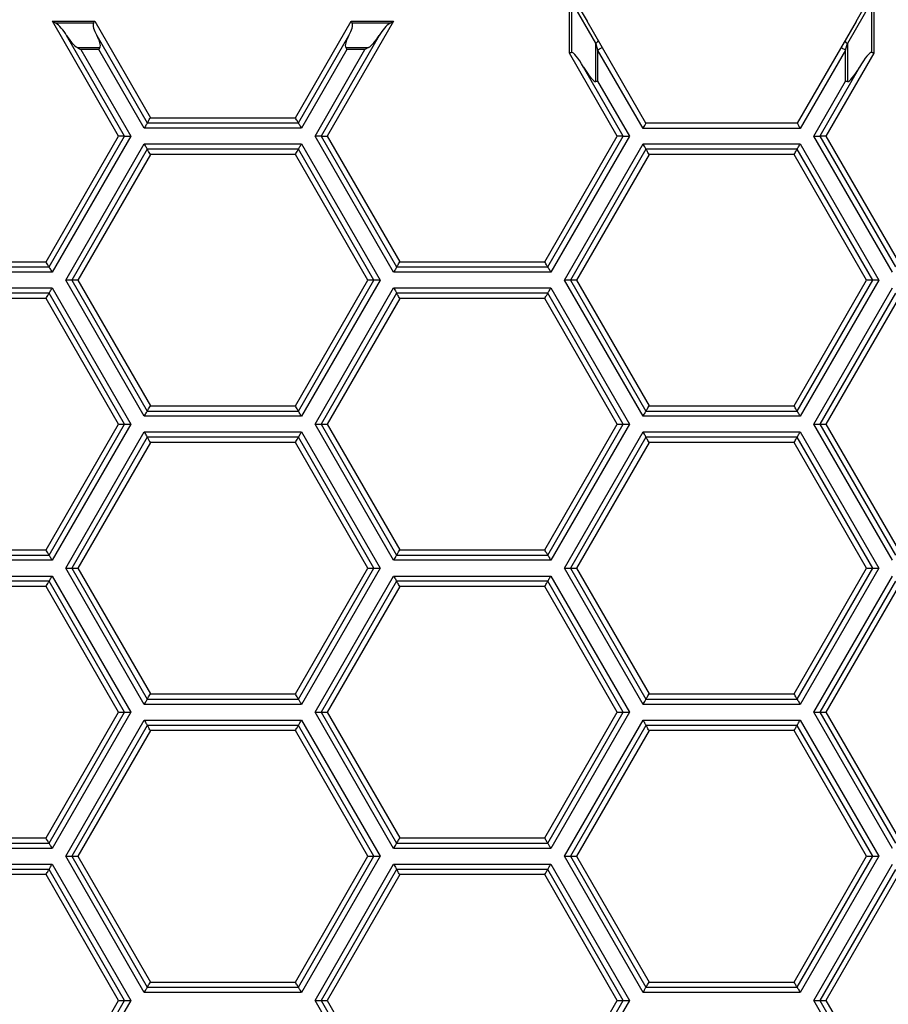
# Model space of a CAD drawing. Units: millimetres. Extents: x 777 to 3988, y 525 to 2708.
# Drawn here: x 1757 to 1923, y 1744 to 1932 of the extents above; entities that cross this region are included whole.
import ezdxf

# ---------------------------------------------------------------- set-up
doc = ezdxf.new("R2010")
doc.units = ezdxf.units.MM
doc.header["$LTSCALE"] = 10

msp = doc.modelspace()

# ---------------------------------------------------------------- linework, layer by layer
at = {"color": 7, "linetype": 'Continuous', "lineweight": 25}
for p, q in [((1862.29, 1925.3), (1862.29, 1935.24)), ((1862.66, 1935.24), (1862.66, 1925.4)), ((1867.3, 1927.2), (1862.66, 1935.24)), ((1863.15, 1935.74), (1865.65, 1931.41)), ((1920.04, 1935.19), (1915.39, 1927.15)), ((1917.04, 1931.36), (1919.54, 1935.69)), ((1920.04, 1925.4), (1920.04, 1935.19)), ((1920.41, 1935.19), (1920.41, 1925.3)), ((1763.52, 1931.37), (1771.6, 1931.37)), ((1776.17, 1909.47), (1763.52, 1931.37)), ((1771.39, 1931), (1764.16, 1931)), ((1771.6, 1931.37), (1782.23, 1912.97)), ((1809.94, 1912.97), (1820.57, 1931.37)), ((1828.65, 1931.37), (1816, 1909.47)), ((1820.57, 1931.37), (1828.65, 1931.37)), ((1828.01, 1931), (1820.78, 1931)), ((1876.91, 1911.91), (1865.65, 1931.41)), ((1917.04, 1931.36), (1905.81, 1911.91)), ((1777.32, 1909.47), (1766.23, 1928.68)), ((1772, 1928.68), (1781.65, 1911.97)), ((1810.52, 1911.97), (1820.17, 1928.68)), ((1825.94, 1928.68), (1814.85, 1909.47)), ((1867.3, 1919.87), (1867.3, 1927.2)), ((1915.39, 1927.15), (1915.39, 1919.87)), ((1768.29, 1926.36), (1772.61, 1926.36)), ((1768.94, 1925.99), (1778.48, 1909.47)), ((1772.4, 1925.99), (1768.94, 1925.99)), ((1781.07, 1910.97), (1772.4, 1925.99)), ((1819.77, 1925.99), (1811.1, 1910.97)), ((1813.69, 1909.47), (1823.23, 1925.99)), ((1819.56, 1926.36), (1823.88, 1926.36)), ((1823.23, 1925.99), (1819.77, 1925.99)), ((1871.43, 1909.47), (1862.29, 1925.3)), ((1867.67, 1925.92), (1867.67, 1919.97)), ((1876.34, 1910.91), (1867.67, 1925.92)), ((1915.02, 1925.86), (1906.39, 1910.91)), ((1920.41, 1925.3), (1911.27, 1909.47)), ((1915.02, 1919.97), (1915.02, 1925.86)), ((1872.58, 1909.47), (1864.98, 1922.64)), ((1917.72, 1922.64), (1910.11, 1909.47)), ((1867.67, 1919.97), (1873.74, 1909.47)), ((1908.96, 1909.47), (1915.02, 1919.97)), ((1781.65, 1911.97), (1810.52, 1911.97)), ((1782.23, 1912.97), (1809.94, 1912.97)), ((1905.81, 1911.91), (1876.91, 1911.91)), ((1811.1, 1910.97), (1781.07, 1910.97)), ((1906.39, 1910.91), (1876.34, 1910.91)), ((1762.31, 1885.47), (1776.17, 1909.47)), ((1762.89, 1884.47), (1777.32, 1909.47)), ((1778.48, 1909.47), (1763.46, 1883.47)), ((1766.06, 1881.97), (1781.07, 1907.97)), ((1777.32, 1909.47), (1776.17, 1909.47)), ((1777.32, 1909.47), (1778.48, 1909.47)), ((1781.07, 1907.97), (1811.1, 1907.97)), ((1811.1, 1907.97), (1826.11, 1881.97)), ((1814.85, 1909.47), (1813.69, 1909.47)), ((1828.71, 1883.47), (1813.69, 1909.47)), ((1814.85, 1909.47), (1829.28, 1884.47)), ((1814.85, 1909.47), (1816, 1909.47)), ((1816, 1909.47), (1829.86, 1885.47)), ((1857.57, 1885.47), (1871.43, 1909.47)), ((1858.15, 1884.47), (1872.58, 1909.47)), ((1873.74, 1909.47), (1858.73, 1883.47)), ((1861.33, 1881.97), (1876.34, 1907.97)), ((1872.58, 1909.47), (1871.43, 1909.47)), ((1872.58, 1909.47), (1873.74, 1909.47)), ((1876.34, 1907.97), (1906.36, 1907.97)), ((1906.36, 1907.97), (1921.37, 1881.97)), ((1923.97, 1883.47), (1908.96, 1909.47)), ((1908.96, 1909.47), (1910.11, 1909.47)), ((1911.27, 1909.47), (1910.11, 1909.47)), ((1910.11, 1909.47), (1924.55, 1884.47)), ((1911.27, 1909.47), (1925.12, 1885.47)), ((1781.65, 1906.97), (1767.22, 1881.97)), ((1782.23, 1905.97), (1768.37, 1881.97)), ((1810.52, 1906.97), (1781.65, 1906.97)), ((1809.94, 1905.97), (1782.23, 1905.97)), ((1823.8, 1881.97), (1809.94, 1905.97)), ((1824.95, 1881.97), (1810.52, 1906.97)), ((1876.91, 1906.97), (1862.48, 1881.97)), ((1877.49, 1905.97), (1863.63, 1881.97)), ((1905.78, 1906.97), (1876.91, 1906.97)), ((1905.2, 1905.97), (1877.49, 1905.97)), ((1919.06, 1881.97), (1905.2, 1905.97)), ((1920.22, 1881.97), (1905.78, 1906.97)), ((1734.6, 1885.47), (1762.31, 1885.47)), ((1829.86, 1885.47), (1857.57, 1885.47)), ((1763.46, 1883.47), (1733.44, 1883.47)), ((1734.02, 1884.47), (1762.89, 1884.47)), ((1858.73, 1883.47), (1828.71, 1883.47)), ((1829.28, 1884.47), (1858.15, 1884.47)), ((1767.22, 1881.97), (1766.06, 1881.97)), ((1781.07, 1855.97), (1766.06, 1881.97)), ((1768.37, 1881.97), (1767.22, 1881.97)), ((1767.22, 1881.97), (1781.65, 1856.97)), ((1768.37, 1881.97), (1782.23, 1857.97)), ((1809.94, 1857.97), (1823.8, 1881.97)), ((1810.52, 1856.97), (1824.95, 1881.97)), ((1826.11, 1881.97), (1811.1, 1855.97)), ((1824.95, 1881.97), (1823.8, 1881.97)), ((1826.11, 1881.97), (1824.95, 1881.97)), ((1862.48, 1881.97), (1861.33, 1881.97)), ((1876.34, 1855.97), (1861.33, 1881.97)), ((1863.63, 1881.97), (1862.48, 1881.97)), ((1862.48, 1881.97), (1876.91, 1856.97)), ((1863.63, 1881.97), (1877.49, 1857.97)), ((1905.2, 1857.97), (1919.06, 1881.97)), ((1905.78, 1856.97), (1920.22, 1881.97)), ((1921.37, 1881.97), (1906.36, 1855.97)), ((1920.22, 1881.97), (1919.06, 1881.97)), ((1921.37, 1881.97), (1920.22, 1881.97)), ((1733.44, 1880.47), (1763.46, 1880.47)), ((1763.46, 1880.47), (1778.48, 1854.47)), ((1813.69, 1854.47), (1828.71, 1880.47)), ((1828.71, 1880.47), (1858.73, 1880.47)), ((1858.73, 1880.47), (1873.74, 1854.47)), ((1908.96, 1854.47), (1923.97, 1880.47)), ((1762.89, 1879.47), (1734.02, 1879.47)), ((1762.31, 1878.47), (1734.6, 1878.47)), ((1776.17, 1854.47), (1762.31, 1878.47)), ((1777.32, 1854.47), (1762.89, 1879.47)), ((1829.28, 1879.47), (1814.85, 1854.47)), ((1829.86, 1878.47), (1816, 1854.47)), ((1858.15, 1879.47), (1829.28, 1879.47)), ((1857.57, 1878.47), (1829.86, 1878.47)), ((1871.43, 1854.47), (1857.57, 1878.47)), ((1872.58, 1854.47), (1858.15, 1879.47)), ((1924.55, 1879.47), (1910.11, 1854.47)), ((1925.12, 1878.47), (1911.27, 1854.47)), ((1782.23, 1857.97), (1809.94, 1857.97)), ((1877.49, 1857.97), (1905.2, 1857.97)), ((1811.1, 1855.97), (1781.07, 1855.97)), ((1781.65, 1856.97), (1810.52, 1856.97)), ((1906.36, 1855.97), (1876.34, 1855.97)), ((1876.91, 1856.97), (1905.78, 1856.97)), ((1762.31, 1830.47), (1776.17, 1854.47)), ((1762.89, 1829.47), (1777.32, 1854.47)), ((1778.48, 1854.47), (1763.46, 1828.47)), ((1776.17, 1854.47), (1777.32, 1854.47)), ((1777.32, 1854.47), (1778.48, 1854.47)), ((1828.71, 1828.47), (1813.69, 1854.47)), ((1813.69, 1854.47), (1814.85, 1854.47)), ((1814.85, 1854.47), (1829.28, 1829.47)), ((1814.85, 1854.47), (1816, 1854.47)), ((1816, 1854.47), (1829.86, 1830.47)), ((1857.57, 1830.47), (1871.43, 1854.47)), ((1858.15, 1829.47), (1872.58, 1854.47)), ((1873.74, 1854.47), (1858.73, 1828.47)), ((1871.43, 1854.47), (1872.58, 1854.47)), ((1872.58, 1854.47), (1873.74, 1854.47)), ((1908.96, 1854.47), (1910.11, 1854.47)), ((1923.97, 1828.47), (1908.96, 1854.47)), ((1910.11, 1854.47), (1924.55, 1829.47)), ((1910.11, 1854.47), (1911.27, 1854.47)), ((1911.27, 1854.47), (1925.12, 1830.47)), ((1766.06, 1826.97), (1781.07, 1852.97)), ((1781.65, 1851.97), (1767.22, 1826.97)), ((1781.07, 1852.97), (1811.1, 1852.97)), ((1810.52, 1851.97), (1781.65, 1851.97)), ((1824.95, 1826.97), (1810.52, 1851.97)), ((1811.1, 1852.97), (1826.11, 1826.97)), ((1861.33, 1826.97), (1876.34, 1852.97)), ((1876.91, 1851.97), (1862.48, 1826.97)), ((1876.34, 1852.97), (1906.36, 1852.97)), ((1905.78, 1851.97), (1876.91, 1851.97)), ((1920.22, 1826.97), (1905.78, 1851.97)), ((1906.36, 1852.97), (1921.37, 1826.97)), ((1782.23, 1850.97), (1768.37, 1826.97)), ((1809.94, 1850.97), (1782.23, 1850.97)), ((1823.8, 1826.97), (1809.94, 1850.97)), ((1877.49, 1850.97), (1863.63, 1826.97)), ((1905.2, 1850.97), (1877.49, 1850.97)), ((1919.06, 1826.97), (1905.2, 1850.97)), ((1734.02, 1829.47), (1762.89, 1829.47)), ((1734.6, 1830.47), (1762.31, 1830.47)), ((1829.28, 1829.47), (1858.15, 1829.47)), ((1829.86, 1830.47), (1857.57, 1830.47)), ((1763.46, 1828.47), (1733.44, 1828.47)), ((1858.73, 1828.47), (1828.71, 1828.47)), ((1733.44, 1825.47), (1763.46, 1825.47)), ((1763.46, 1825.47), (1778.48, 1799.47)), ((1781.07, 1800.97), (1766.06, 1826.97)), ((1766.06, 1826.97), (1767.22, 1826.97)), ((1767.22, 1826.97), (1781.65, 1801.97)), ((1767.22, 1826.97), (1768.37, 1826.97)), ((1768.37, 1826.97), (1782.23, 1802.97)), ((1809.94, 1802.97), (1823.8, 1826.97)), ((1810.52, 1801.97), (1824.95, 1826.97)), ((1826.11, 1826.97), (1811.1, 1800.97)), ((1813.69, 1799.47), (1828.71, 1825.47)), ((1823.8, 1826.97), (1824.95, 1826.97)), ((1824.95, 1826.97), (1826.11, 1826.97)), ((1828.71, 1825.47), (1858.73, 1825.47)), ((1858.73, 1825.47), (1873.74, 1799.47)), ((1876.34, 1800.97), (1861.33, 1826.97)), ((1861.33, 1826.97), (1862.48, 1826.97)), ((1862.48, 1826.97), (1876.91, 1801.97)), ((1862.48, 1826.97), (1863.63, 1826.97)), ((1863.63, 1826.97), (1877.49, 1802.97)), ((1905.2, 1802.97), (1919.06, 1826.97)), ((1905.78, 1801.97), (1920.22, 1826.97)), ((1921.37, 1826.97), (1906.36, 1800.97)), ((1908.96, 1799.47), (1923.97, 1825.47)), ((1919.06, 1826.97), (1920.22, 1826.97)), ((1920.22, 1826.97), (1921.37, 1826.97)), ((1762.89, 1824.47), (1734.02, 1824.47)), ((1762.31, 1823.47), (1734.6, 1823.47)), ((1776.17, 1799.47), (1762.31, 1823.47)), ((1777.32, 1799.47), (1762.89, 1824.47)), ((1829.28, 1824.47), (1814.85, 1799.47)), ((1829.86, 1823.47), (1816, 1799.47)), ((1858.15, 1824.47), (1829.28, 1824.47)), ((1857.57, 1823.47), (1829.86, 1823.47)), ((1871.43, 1799.47), (1857.57, 1823.47)), ((1872.58, 1799.47), (1858.15, 1824.47)), ((1924.55, 1824.47), (1910.11, 1799.47)), ((1925.12, 1823.47), (1911.27, 1799.47)), ((1782.23, 1802.97), (1809.94, 1802.97)), ((1877.49, 1802.97), (1905.2, 1802.97)), ((1811.1, 1800.97), (1781.07, 1800.97)), ((1781.65, 1801.97), (1810.52, 1801.97)), ((1906.36, 1800.97), (1876.34, 1800.97)), ((1876.91, 1801.97), (1905.78, 1801.97)), ((1762.31, 1775.47), (1776.17, 1799.47)), ((1762.89, 1774.47), (1777.32, 1799.47)), ((1778.48, 1799.47), (1763.46, 1773.47)), ((1776.17, 1799.47), (1777.32, 1799.47)), ((1777.32, 1799.47), (1778.48, 1799.47)), ((1813.69, 1799.47), (1814.85, 1799.47)), ((1828.71, 1773.47), (1813.69, 1799.47)), ((1814.85, 1799.47), (1829.28, 1774.47)), ((1814.85, 1799.47), (1816, 1799.47)), ((1816, 1799.47), (1829.86, 1775.47)), ((1857.57, 1775.47), (1871.43, 1799.47)), ((1858.15, 1774.47), (1872.58, 1799.47)), ((1873.74, 1799.47), (1858.73, 1773.47)), ((1871.43, 1799.47), (1872.58, 1799.47)), ((1872.58, 1799.47), (1873.74, 1799.47)), ((1923.97, 1773.47), (1908.96, 1799.47)), ((1908.96, 1799.47), (1910.11, 1799.47)), ((1910.11, 1799.47), (1924.55, 1774.47)), ((1910.11, 1799.47), (1911.27, 1799.47)), ((1911.27, 1799.47), (1925.12, 1775.47)), ((1766.06, 1771.97), (1781.07, 1797.97)), ((1781.65, 1796.97), (1767.22, 1771.97)), ((1781.07, 1797.97), (1811.1, 1797.97)), ((1810.52, 1796.97), (1781.65, 1796.97)), ((1824.95, 1771.97), (1810.52, 1796.97)), ((1811.1, 1797.97), (1826.11, 1771.97)), ((1861.33, 1771.97), (1876.34, 1797.97)), ((1876.91, 1796.97), (1862.48, 1771.97)), ((1876.34, 1797.97), (1906.36, 1797.97)), ((1905.78, 1796.97), (1876.91, 1796.97)), ((1920.22, 1771.97), (1905.78, 1796.97)), ((1906.36, 1797.97), (1921.37, 1771.97)), ((1782.23, 1795.97), (1768.37, 1771.97)), ((1809.94, 1795.97), (1782.23, 1795.97)), ((1823.8, 1771.97), (1809.94, 1795.97)), ((1877.49, 1795.97), (1863.63, 1771.97)), ((1905.2, 1795.97), (1877.49, 1795.97)), ((1919.06, 1771.97), (1905.2, 1795.97)), ((1734.02, 1774.47), (1762.89, 1774.47)), ((1734.6, 1775.47), (1762.31, 1775.47)), ((1829.28, 1774.47), (1858.15, 1774.47)), ((1829.86, 1775.47), (1857.57, 1775.47)), ((1763.46, 1773.47), (1733.44, 1773.47)), ((1858.73, 1773.47), (1828.71, 1773.47)), ((1766.06, 1771.97), (1767.22, 1771.97)), ((1781.07, 1745.97), (1766.06, 1771.97)), ((1767.22, 1771.97), (1781.65, 1746.97)), ((1767.22, 1771.97), (1768.37, 1771.97)), ((1768.37, 1771.97), (1782.23, 1747.97)), ((1809.94, 1747.97), (1823.8, 1771.97)), ((1810.52, 1746.97), (1824.95, 1771.97)), ((1826.11, 1771.97), (1811.1, 1745.97)), ((1823.8, 1771.97), (1824.95, 1771.97)), ((1824.95, 1771.97), (1826.11, 1771.97)), ((1876.34, 1745.97), (1861.33, 1771.97)), ((1861.33, 1771.97), (1862.48, 1771.97)), ((1862.48, 1771.97), (1876.91, 1746.97)), ((1862.48, 1771.97), (1863.63, 1771.97)), ((1863.63, 1771.97), (1877.49, 1747.97)), ((1905.2, 1747.97), (1919.06, 1771.97)), ((1905.78, 1746.97), (1920.22, 1771.97)), ((1921.37, 1771.97), (1906.36, 1745.97)), ((1919.06, 1771.97), (1920.22, 1771.97)), ((1920.22, 1771.97), (1921.37, 1771.97)), ((1733.44, 1770.47), (1763.46, 1770.47)), ((1762.89, 1769.47), (1734.02, 1769.47)), ((1777.32, 1744.47), (1762.89, 1769.47)), ((1763.46, 1770.47), (1778.48, 1744.47)), ((1813.69, 1744.47), (1828.71, 1770.47)), ((1829.28, 1769.47), (1814.85, 1744.47)), ((1828.71, 1770.47), (1858.73, 1770.47)), ((1858.15, 1769.47), (1829.28, 1769.47)), ((1872.58, 1744.47), (1858.15, 1769.47)), ((1858.73, 1770.47), (1873.74, 1744.47)), ((1908.96, 1744.47), (1923.97, 1770.47)), ((1924.55, 1769.47), (1910.11, 1744.47)), ((1762.31, 1768.47), (1734.6, 1768.47)), ((1776.17, 1744.47), (1762.31, 1768.47)), ((1829.86, 1768.47), (1816, 1744.47)), ((1857.57, 1768.47), (1829.86, 1768.47)), ((1871.43, 1744.47), (1857.57, 1768.47)), ((1925.12, 1768.47), (1911.27, 1744.47)), ((1781.65, 1746.97), (1810.52, 1746.97)), ((1782.23, 1747.97), (1809.94, 1747.97)), ((1876.91, 1746.97), (1905.78, 1746.97)), ((1877.49, 1747.97), (1905.2, 1747.97)), ((1762.31, 1720.47), (1776.17, 1744.47)), ((1762.89, 1719.47), (1777.32, 1744.47)), ((1778.48, 1744.47), (1763.46, 1718.47)), ((1776.17, 1744.47), (1777.32, 1744.47)), ((1777.32, 1744.47), (1778.48, 1744.47)), ((1811.1, 1745.97), (1781.07, 1745.97)), ((1828.71, 1718.47), (1813.69, 1744.47)), ((1813.69, 1744.47), (1814.85, 1744.47)), ((1814.85, 1744.47), (1829.28, 1719.47)), ((1814.85, 1744.47), (1816, 1744.47)), ((1816, 1744.47), (1829.86, 1720.47)), ((1857.57, 1720.47), (1871.43, 1744.47)), ((1858.15, 1719.47), (1872.58, 1744.47)), ((1873.74, 1744.47), (1858.73, 1718.47)), ((1871.43, 1744.47), (1872.58, 1744.47)), ((1872.58, 1744.47), (1873.74, 1744.47)), ((1906.36, 1745.97), (1876.34, 1745.97)), ((1923.97, 1718.47), (1908.96, 1744.47)), ((1908.96, 1744.47), (1910.11, 1744.47)), ((1910.11, 1744.47), (1924.55, 1719.47)), ((1910.11, 1744.47), (1911.27, 1744.47)), ((1911.27, 1744.47), (1925.12, 1720.47))]:
    msp.add_line(p, q, dxfattribs=at)
at = {"color": 7, "linetype": 'Continuous', "lineweight": 25, "flags": 128}
for points in [[(1764.16, 1931), (1763.95, 1931.12), (1763.74, 1931.25), (1763.52, 1931.37)], [(1771.39, 1931), (1771.46, 1931.12), (1771.53, 1931.25), (1771.6, 1931.37)], [(1820.78, 1931), (1820.71, 1931.12), (1820.64, 1931.25), (1820.57, 1931.37)], [(1828.01, 1931), (1828.22, 1931.12), (1828.43, 1931.25), (1828.65, 1931.37)], [(1867.3, 1927.2), (1867.42, 1926.79), (1867.55, 1926.35), (1867.67, 1925.92)], [(1915.02, 1925.86), (1915.15, 1926.3), (1915.27, 1926.73), (1915.39, 1927.15)], [(1768.29, 1926.36), (1768.5, 1926.24), (1768.72, 1926.12), (1768.94, 1925.99)], [(1772.61, 1926.36), (1772.55, 1926.24), (1772.47, 1926.12), (1772.4, 1925.99)], [(1819.56, 1926.36), (1819.62, 1926.24), (1819.7, 1926.12), (1819.77, 1925.99)], [(1823.88, 1926.36), (1823.67, 1926.24), (1823.45, 1926.12), (1823.23, 1925.99)], [(1862.66, 1925.4), (1862.54, 1925.37), (1862.41, 1925.33), (1862.29, 1925.3)], [(1867.67, 1925.92), (1867.84, 1926.01), (1868, 1926.11), (1868.15, 1926.19), (1868.29, 1926.27), (1868.39, 1926.33), (1868.47, 1926.38), (1868.52, 1926.41), (1868.54, 1926.42)], [(1915.02, 1925.86), (1914.85, 1925.96), (1914.69, 1926.05), (1914.54, 1926.14), (1914.41, 1926.21), (1914.3, 1926.28), (1914.22, 1926.32), (1914.17, 1926.35), (1914.16, 1926.36)], [(1920.41, 1925.3), (1920.28, 1925.33), (1920.16, 1925.37), (1920.04, 1925.4)], [(1867.3, 1919.87), (1867.42, 1919.91), (1867.55, 1919.94), (1867.67, 1919.97)], [(1915.02, 1919.97), (1915.15, 1919.94), (1915.27, 1919.91), (1915.39, 1919.87)], [(1781.65, 1911.97), (1781.64, 1911.95), (1781.61, 1911.89), (1781.55, 1911.8), (1781.48, 1911.67), (1781.39, 1911.52), (1781.29, 1911.35), (1781.19, 1911.16), (1781.07, 1910.97)], [(1781.65, 1911.97), (1781.66, 1911.98), (1781.69, 1912.03), (1781.73, 1912.1), (1781.79, 1912.2), (1781.86, 1912.32), (1781.94, 1912.47), (1782.03, 1912.62), (1782.13, 1912.79), (1782.23, 1912.97)], [(1810.52, 1911.97), (1810.51, 1911.99), (1810.47, 1912.04), (1810.42, 1912.13), (1810.35, 1912.26), (1810.26, 1912.41), (1810.16, 1912.58), (1810.05, 1912.77), (1809.94, 1912.97)], [(1810.52, 1911.97), (1810.53, 1911.95), (1810.56, 1911.89), (1810.62, 1911.8), (1810.69, 1911.67), (1810.78, 1911.52), (1810.88, 1911.35), (1810.98, 1911.16), (1811.1, 1910.97)], [(1876.34, 1910.91), (1876.45, 1911.11), (1876.56, 1911.29), (1876.66, 1911.47), (1876.74, 1911.62), (1876.82, 1911.74), (1876.87, 1911.83), (1876.9, 1911.89), (1876.91, 1911.91)], [(1906.39, 1910.91), (1906.29, 1911.08), (1906.19, 1911.25), (1906.1, 1911.41), (1906.02, 1911.55), (1905.95, 1911.68), (1905.89, 1911.78), (1905.85, 1911.85), (1905.82, 1911.89), (1905.81, 1911.91)], [(1781.65, 1906.97), (1781.64, 1906.99), (1781.61, 1907.04), (1781.55, 1907.13), (1781.48, 1907.26), (1781.39, 1907.41), (1781.29, 1907.58), (1781.19, 1907.77), (1781.07, 1907.97)], [(1810.52, 1906.97), (1810.53, 1906.98), (1810.55, 1907.03), (1810.6, 1907.1), (1810.65, 1907.2), (1810.73, 1907.32), (1810.81, 1907.47), (1810.9, 1907.62), (1811, 1907.79), (1811.1, 1907.97)], [(1876.91, 1906.97), (1876.9, 1906.99), (1876.87, 1907.04), (1876.82, 1907.13), (1876.74, 1907.26), (1876.66, 1907.41), (1876.56, 1907.58), (1876.45, 1907.77), (1876.34, 1907.97)], [(1905.78, 1906.97), (1905.79, 1906.99), (1905.83, 1907.04), (1905.88, 1907.13), (1905.95, 1907.26), (1906.04, 1907.41), (1906.14, 1907.58), (1906.25, 1907.77), (1906.36, 1907.97)], [(1782.23, 1905.97), (1782.12, 1906.16), (1782.01, 1906.35), (1781.91, 1906.52), (1781.82, 1906.67), (1781.75, 1906.8), (1781.7, 1906.89), (1781.66, 1906.95), (1781.65, 1906.97)], [(1809.94, 1905.97), (1810.05, 1906.16), (1810.16, 1906.35), (1810.26, 1906.52), (1810.35, 1906.67), (1810.42, 1906.8), (1810.47, 1906.89), (1810.51, 1906.95), (1810.52, 1906.97)], [(1877.49, 1905.97), (1877.39, 1906.14), (1877.29, 1906.31), (1877.2, 1906.47), (1877.12, 1906.61), (1877.05, 1906.73), (1876.99, 1906.83), (1876.95, 1906.91), (1876.92, 1906.95), (1876.91, 1906.97)], [(1905.2, 1905.97), (1905.32, 1906.16), (1905.43, 1906.35), (1905.52, 1906.52), (1905.61, 1906.67), (1905.68, 1906.8), (1905.74, 1906.89), (1905.77, 1906.95), (1905.78, 1906.97)], [(1762.89, 1884.47), (1762.88, 1884.49), (1762.84, 1884.54), (1762.79, 1884.63), (1762.72, 1884.76), (1762.63, 1884.91), (1762.53, 1885.08), (1762.42, 1885.27), (1762.31, 1885.47)], [(1829.28, 1884.47), (1829.29, 1884.49), (1829.33, 1884.54), (1829.38, 1884.63), (1829.45, 1884.76), (1829.54, 1884.91), (1829.64, 1885.08), (1829.75, 1885.27), (1829.86, 1885.47)], [(1858.15, 1884.47), (1858.14, 1884.49), (1858.11, 1884.54), (1858.05, 1884.63), (1857.98, 1884.76), (1857.89, 1884.91), (1857.79, 1885.08), (1857.69, 1885.27), (1857.57, 1885.47)], [(1762.89, 1884.47), (1762.9, 1884.45), (1762.93, 1884.39), (1762.98, 1884.3), (1763.06, 1884.17), (1763.14, 1884.02), (1763.24, 1883.85), (1763.35, 1883.66), (1763.46, 1883.47)], [(1829.28, 1884.47), (1829.27, 1884.45), (1829.24, 1884.39), (1829.19, 1884.3), (1829.11, 1884.17), (1829.03, 1884.02), (1828.93, 1883.85), (1828.82, 1883.66), (1828.71, 1883.47)], [(1858.15, 1884.47), (1858.16, 1884.45), (1858.19, 1884.39), (1858.25, 1884.3), (1858.32, 1884.17), (1858.41, 1884.02), (1858.51, 1883.85), (1858.61, 1883.66), (1858.73, 1883.47)], [(1762.89, 1879.47), (1762.9, 1879.48), (1762.92, 1879.53), (1762.96, 1879.6), (1763.02, 1879.7), (1763.09, 1879.82), (1763.18, 1879.97), (1763.27, 1880.12), (1763.36, 1880.29), (1763.46, 1880.47)], [(1828.71, 1880.47), (1828.82, 1880.27), (1828.93, 1880.08), (1829.03, 1879.91), (1829.11, 1879.76), (1829.19, 1879.63), (1829.24, 1879.54), (1829.27, 1879.49), (1829.28, 1879.47)], [(1858.15, 1879.47), (1858.16, 1879.49), (1858.19, 1879.54), (1858.25, 1879.63), (1858.32, 1879.76), (1858.41, 1879.91), (1858.51, 1880.08), (1858.61, 1880.27), (1858.73, 1880.47)], [(1762.31, 1878.47), (1762.42, 1878.66), (1762.53, 1878.85), (1762.63, 1879.02), (1762.72, 1879.17), (1762.79, 1879.3), (1762.84, 1879.39), (1762.88, 1879.45), (1762.89, 1879.47)], [(1829.86, 1878.47), (1829.75, 1878.66), (1829.64, 1878.85), (1829.54, 1879.02), (1829.45, 1879.17), (1829.38, 1879.3), (1829.33, 1879.39), (1829.29, 1879.45), (1829.28, 1879.47)], [(1857.57, 1878.47), (1857.67, 1878.64), (1857.77, 1878.81), (1857.86, 1878.97), (1857.94, 1879.11), (1858.02, 1879.23), (1858.07, 1879.33), (1858.12, 1879.41), (1858.14, 1879.45), (1858.15, 1879.47)], [(1781.65, 1856.97), (1781.66, 1856.99), (1781.7, 1857.04), (1781.75, 1857.13), (1781.82, 1857.26), (1781.91, 1857.41), (1782.01, 1857.58), (1782.12, 1857.77), (1782.23, 1857.97)], [(1810.52, 1856.97), (1810.51, 1856.99), (1810.47, 1857.04), (1810.42, 1857.13), (1810.35, 1857.26), (1810.26, 1857.41), (1810.16, 1857.58), (1810.05, 1857.77), (1809.94, 1857.97)], [(1876.91, 1856.97), (1876.93, 1856.99), (1876.96, 1857.04), (1877.01, 1857.13), (1877.08, 1857.26), (1877.17, 1857.41), (1877.27, 1857.58), (1877.38, 1857.77), (1877.49, 1857.97)], [(1905.78, 1856.97), (1905.77, 1856.99), (1905.74, 1857.04), (1905.68, 1857.13), (1905.61, 1857.26), (1905.52, 1857.41), (1905.43, 1857.58), (1905.32, 1857.77), (1905.2, 1857.97)], [(1781.07, 1855.97), (1781.19, 1856.16), (1781.29, 1856.35), (1781.39, 1856.52), (1781.48, 1856.67), (1781.55, 1856.8), (1781.61, 1856.89), (1781.64, 1856.95), (1781.65, 1856.97)], [(1811.1, 1855.97), (1810.98, 1856.16), (1810.88, 1856.35), (1810.78, 1856.52), (1810.69, 1856.67), (1810.62, 1856.8), (1810.56, 1856.89), (1810.53, 1856.95), (1810.52, 1856.97)], [(1876.34, 1855.97), (1876.45, 1856.16), (1876.56, 1856.35), (1876.66, 1856.52), (1876.74, 1856.67), (1876.82, 1856.8), (1876.87, 1856.89), (1876.9, 1856.95), (1876.91, 1856.97)], [(1906.36, 1855.97), (1906.25, 1856.16), (1906.14, 1856.35), (1906.04, 1856.52), (1905.95, 1856.67), (1905.88, 1856.8), (1905.83, 1856.89), (1905.79, 1856.95), (1905.78, 1856.97)], [(1781.07, 1852.97), (1781.19, 1852.77), (1781.29, 1852.58), (1781.39, 1852.41), (1781.48, 1852.26), (1781.55, 1852.13), (1781.61, 1852.04), (1781.64, 1851.99), (1781.65, 1851.97)], [(1782.23, 1850.97), (1782.13, 1851.14), (1782.03, 1851.31), (1781.94, 1851.47), (1781.86, 1851.61), (1781.79, 1851.73), (1781.73, 1851.83), (1781.69, 1851.91), (1781.66, 1851.95), (1781.65, 1851.97)], [(1809.94, 1850.97), (1810.05, 1851.16), (1810.16, 1851.35), (1810.26, 1851.52), (1810.35, 1851.67), (1810.42, 1851.8), (1810.47, 1851.89), (1810.51, 1851.95), (1810.52, 1851.97)], [(1810.52, 1851.97), (1810.53, 1851.98), (1810.55, 1852.03), (1810.6, 1852.1), (1810.65, 1852.2), (1810.73, 1852.32), (1810.81, 1852.47), (1810.9, 1852.62), (1811, 1852.79), (1811.1, 1852.97)], [(1876.34, 1852.97), (1876.45, 1852.77), (1876.56, 1852.58), (1876.66, 1852.41), (1876.74, 1852.26), (1876.82, 1852.13), (1876.87, 1852.04), (1876.9, 1851.99), (1876.91, 1851.97)], [(1877.49, 1850.97), (1877.38, 1851.16), (1877.27, 1851.35), (1877.17, 1851.52), (1877.08, 1851.67), (1877.01, 1851.8), (1876.96, 1851.89), (1876.93, 1851.95), (1876.91, 1851.97)], [(1905.2, 1850.97), (1905.32, 1851.16), (1905.43, 1851.35), (1905.52, 1851.52), (1905.61, 1851.67), (1905.68, 1851.8), (1905.74, 1851.89), (1905.77, 1851.95), (1905.78, 1851.97)], [(1905.78, 1851.97), (1905.79, 1851.98), (1905.82, 1852.03), (1905.86, 1852.1), (1905.92, 1852.2), (1905.99, 1852.32), (1906.07, 1852.47), (1906.16, 1852.62), (1906.26, 1852.79), (1906.36, 1852.97)], [(1762.89, 1829.47), (1762.88, 1829.49), (1762.84, 1829.54), (1762.79, 1829.63), (1762.72, 1829.76), (1762.63, 1829.91), (1762.53, 1830.08), (1762.42, 1830.27), (1762.31, 1830.47)], [(1762.89, 1829.47), (1762.9, 1829.45), (1762.92, 1829.41), (1762.96, 1829.33), (1763.02, 1829.23), (1763.09, 1829.11), (1763.18, 1828.97), (1763.27, 1828.81), (1763.36, 1828.64), (1763.46, 1828.47)], [(1828.71, 1828.47), (1828.82, 1828.66), (1828.93, 1828.85), (1829.03, 1829.02), (1829.11, 1829.17), (1829.19, 1829.3), (1829.24, 1829.39), (1829.27, 1829.45), (1829.28, 1829.47)], [(1829.28, 1829.47), (1829.29, 1829.48), (1829.32, 1829.53), (1829.36, 1829.6), (1829.42, 1829.7), (1829.49, 1829.82), (1829.57, 1829.97), (1829.66, 1830.12), (1829.76, 1830.29), (1829.86, 1830.47)], [(1858.15, 1829.47), (1858.14, 1829.48), (1858.12, 1829.53), (1858.07, 1829.6), (1858.02, 1829.7), (1857.94, 1829.82), (1857.86, 1829.97), (1857.77, 1830.12), (1857.67, 1830.29), (1857.57, 1830.47)], [(1858.15, 1829.47), (1858.16, 1829.45), (1858.19, 1829.39), (1858.25, 1829.3), (1858.32, 1829.17), (1858.41, 1829.02), (1858.51, 1828.85), (1858.61, 1828.66), (1858.73, 1828.47)], [(1762.89, 1824.47), (1762.9, 1824.48), (1762.92, 1824.53), (1762.96, 1824.6), (1763.02, 1824.7), (1763.09, 1824.82), (1763.18, 1824.97), (1763.27, 1825.12), (1763.36, 1825.29), (1763.46, 1825.47)], [(1828.71, 1825.47), (1828.82, 1825.27), (1828.93, 1825.08), (1829.03, 1824.91), (1829.11, 1824.76), (1829.19, 1824.63), (1829.24, 1824.54), (1829.27, 1824.49), (1829.28, 1824.47)], [(1858.15, 1824.47), (1858.16, 1824.48), (1858.18, 1824.53), (1858.23, 1824.6), (1858.29, 1824.7), (1858.36, 1824.82), (1858.44, 1824.97), (1858.53, 1825.12), (1858.63, 1825.29), (1858.73, 1825.47)], [(1762.31, 1823.47), (1762.42, 1823.66), (1762.53, 1823.85), (1762.63, 1824.02), (1762.72, 1824.17), (1762.79, 1824.3), (1762.84, 1824.39), (1762.88, 1824.45), (1762.89, 1824.47)], [(1829.86, 1823.47), (1829.75, 1823.66), (1829.64, 1823.85), (1829.54, 1824.02), (1829.45, 1824.17), (1829.38, 1824.3), (1829.33, 1824.39), (1829.29, 1824.45), (1829.28, 1824.47)], [(1857.57, 1823.47), (1857.69, 1823.66), (1857.79, 1823.85), (1857.89, 1824.02), (1857.98, 1824.17), (1858.05, 1824.3), (1858.11, 1824.39), (1858.14, 1824.45), (1858.15, 1824.47)], [(1781.65, 1801.97), (1781.66, 1801.99), (1781.7, 1802.04), (1781.75, 1802.13), (1781.82, 1802.26), (1781.91, 1802.41), (1782.01, 1802.58), (1782.12, 1802.77), (1782.23, 1802.97)], [(1810.52, 1801.97), (1810.51, 1801.99), (1810.47, 1802.04), (1810.42, 1802.13), (1810.35, 1802.26), (1810.26, 1802.41), (1810.16, 1802.58), (1810.05, 1802.77), (1809.94, 1802.97)], [(1876.91, 1801.97), (1876.93, 1801.99), (1876.96, 1802.04), (1877.01, 1802.13), (1877.08, 1802.26), (1877.17, 1802.41), (1877.27, 1802.58), (1877.38, 1802.77), (1877.49, 1802.97)], [(1905.78, 1801.97), (1905.77, 1801.99), (1905.74, 1802.04), (1905.68, 1802.13), (1905.61, 1802.26), (1905.52, 1802.41), (1905.43, 1802.58), (1905.32, 1802.77), (1905.2, 1802.97)], [(1781.07, 1800.97), (1781.19, 1801.16), (1781.29, 1801.35), (1781.39, 1801.52), (1781.48, 1801.67), (1781.55, 1801.8), (1781.61, 1801.89), (1781.64, 1801.95), (1781.65, 1801.97)], [(1810.52, 1801.97), (1810.53, 1801.95), (1810.55, 1801.91), (1810.6, 1801.83), (1810.65, 1801.73), (1810.73, 1801.61), (1810.81, 1801.47), (1810.9, 1801.31), (1811, 1801.14), (1811.1, 1800.97)], [(1876.34, 1800.97), (1876.45, 1801.16), (1876.56, 1801.35), (1876.66, 1801.52), (1876.74, 1801.67), (1876.82, 1801.8), (1876.87, 1801.89), (1876.9, 1801.95), (1876.91, 1801.97)], [(1905.78, 1801.97), (1905.79, 1801.95), (1905.83, 1801.89), (1905.88, 1801.8), (1905.95, 1801.67), (1906.04, 1801.52), (1906.14, 1801.35), (1906.25, 1801.16), (1906.36, 1800.97)], [(1781.07, 1797.97), (1781.19, 1797.77), (1781.29, 1797.58), (1781.39, 1797.41), (1781.48, 1797.26), (1781.55, 1797.13), (1781.61, 1797.04), (1781.64, 1796.99), (1781.65, 1796.97)], [(1782.23, 1795.97), (1782.13, 1796.14), (1782.03, 1796.31), (1781.94, 1796.47), (1781.86, 1796.61), (1781.79, 1796.73), (1781.73, 1796.83), (1781.69, 1796.91), (1781.66, 1796.95), (1781.65, 1796.97)], [(1809.94, 1795.97), (1810.05, 1796.16), (1810.16, 1796.35), (1810.26, 1796.52), (1810.35, 1796.67), (1810.42, 1796.8), (1810.47, 1796.89), (1810.51, 1796.95), (1810.52, 1796.97)], [(1810.52, 1796.97), (1810.53, 1796.98), (1810.55, 1797.03), (1810.6, 1797.1), (1810.65, 1797.2), (1810.73, 1797.32), (1810.81, 1797.47), (1810.9, 1797.62), (1811, 1797.79), (1811.1, 1797.97)], [(1876.34, 1797.97), (1876.44, 1797.79), (1876.53, 1797.62), (1876.63, 1797.47), (1876.71, 1797.32), (1876.78, 1797.2), (1876.84, 1797.1), (1876.88, 1797.03), (1876.91, 1796.98), (1876.91, 1796.97)], [(1877.49, 1795.97), (1877.39, 1796.14), (1877.29, 1796.31), (1877.2, 1796.47), (1877.12, 1796.61), (1877.05, 1796.73), (1876.99, 1796.83), (1876.95, 1796.91), (1876.92, 1796.95), (1876.91, 1796.97)], [(1905.2, 1795.97), (1905.32, 1796.16), (1905.43, 1796.35), (1905.52, 1796.52), (1905.61, 1796.67), (1905.68, 1796.8), (1905.74, 1796.89), (1905.77, 1796.95), (1905.78, 1796.97)], [(1905.78, 1796.97), (1905.79, 1796.98), (1905.82, 1797.03), (1905.86, 1797.1), (1905.92, 1797.2), (1905.99, 1797.32), (1906.07, 1797.47), (1906.16, 1797.62), (1906.26, 1797.79), (1906.36, 1797.97)], [(1762.89, 1774.47), (1762.88, 1774.49), (1762.84, 1774.54), (1762.79, 1774.63), (1762.72, 1774.76), (1762.63, 1774.91), (1762.53, 1775.08), (1762.42, 1775.27), (1762.31, 1775.47)], [(1762.89, 1774.47), (1762.9, 1774.45), (1762.93, 1774.39), (1762.98, 1774.3), (1763.06, 1774.17), (1763.14, 1774.02), (1763.24, 1773.85), (1763.35, 1773.66), (1763.46, 1773.47)], [(1828.71, 1773.47), (1828.82, 1773.66), (1828.93, 1773.85), (1829.03, 1774.02), (1829.11, 1774.17), (1829.19, 1774.3), (1829.24, 1774.39), (1829.27, 1774.45), (1829.28, 1774.47)], [(1829.28, 1774.47), (1829.29, 1774.49), (1829.33, 1774.54), (1829.38, 1774.63), (1829.45, 1774.76), (1829.54, 1774.91), (1829.64, 1775.08), (1829.75, 1775.27), (1829.86, 1775.47)], [(1858.15, 1774.47), (1858.14, 1774.49), (1858.11, 1774.54), (1858.05, 1774.63), (1857.98, 1774.76), (1857.89, 1774.91), (1857.79, 1775.08), (1857.69, 1775.27), (1857.57, 1775.47)], [(1858.15, 1774.47), (1858.16, 1774.45), (1858.18, 1774.41), (1858.23, 1774.33), (1858.29, 1774.23), (1858.36, 1774.11), (1858.44, 1773.97), (1858.53, 1773.81), (1858.63, 1773.64), (1858.73, 1773.47)], [(1762.31, 1768.47), (1762.42, 1768.66), (1762.53, 1768.85), (1762.63, 1769.02), (1762.72, 1769.17), (1762.79, 1769.3), (1762.84, 1769.39), (1762.88, 1769.45), (1762.89, 1769.47)], [(1762.89, 1769.47), (1762.9, 1769.48), (1762.92, 1769.53), (1762.96, 1769.6), (1763.02, 1769.7), (1763.09, 1769.82), (1763.18, 1769.97), (1763.27, 1770.12), (1763.36, 1770.29), (1763.46, 1770.47)], [(1828.71, 1770.47), (1828.82, 1770.27), (1828.93, 1770.08), (1829.03, 1769.91), (1829.11, 1769.76), (1829.19, 1769.63), (1829.24, 1769.54), (1829.27, 1769.49), (1829.28, 1769.47)], [(1829.86, 1768.47), (1829.76, 1768.64), (1829.66, 1768.81), (1829.57, 1768.97), (1829.49, 1769.11), (1829.42, 1769.23), (1829.36, 1769.33), (1829.32, 1769.41), (1829.29, 1769.45), (1829.28, 1769.47)], [(1857.57, 1768.47), (1857.69, 1768.66), (1857.79, 1768.85), (1857.89, 1769.02), (1857.98, 1769.17), (1858.05, 1769.3), (1858.11, 1769.39), (1858.14, 1769.45), (1858.15, 1769.47)], [(1858.15, 1769.47), (1858.16, 1769.48), (1858.18, 1769.53), (1858.23, 1769.6), (1858.29, 1769.7), (1858.36, 1769.82), (1858.44, 1769.97), (1858.53, 1770.12), (1858.63, 1770.29), (1858.73, 1770.47)], [(1781.07, 1745.97), (1781.19, 1746.16), (1781.29, 1746.35), (1781.39, 1746.52), (1781.48, 1746.67), (1781.55, 1746.8), (1781.61, 1746.89), (1781.64, 1746.95), (1781.65, 1746.97)], [(1781.65, 1746.97), (1781.66, 1746.99), (1781.7, 1747.04), (1781.75, 1747.13), (1781.82, 1747.26), (1781.91, 1747.41), (1782.01, 1747.58), (1782.12, 1747.77), (1782.23, 1747.97)], [(1810.52, 1746.97), (1810.51, 1746.99), (1810.47, 1747.04), (1810.42, 1747.13), (1810.35, 1747.26), (1810.26, 1747.41), (1810.16, 1747.58), (1810.05, 1747.77), (1809.94, 1747.97)], [(1810.52, 1746.97), (1810.53, 1746.95), (1810.56, 1746.89), (1810.62, 1746.8), (1810.69, 1746.67), (1810.78, 1746.52), (1810.88, 1746.35), (1810.98, 1746.16), (1811.1, 1745.97)], [(1876.34, 1745.97), (1876.44, 1746.14), (1876.53, 1746.31), (1876.63, 1746.47), (1876.71, 1746.61), (1876.78, 1746.73), (1876.84, 1746.83), (1876.88, 1746.91), (1876.91, 1746.95), (1876.91, 1746.97)], [(1876.91, 1746.97), (1876.93, 1746.99), (1876.96, 1747.04), (1877.01, 1747.13), (1877.08, 1747.26), (1877.17, 1747.41), (1877.27, 1747.58), (1877.38, 1747.77), (1877.49, 1747.97)], [(1905.78, 1746.97), (1905.77, 1746.99), (1905.74, 1747.04), (1905.68, 1747.13), (1905.61, 1747.26), (1905.52, 1747.41), (1905.43, 1747.58), (1905.32, 1747.77), (1905.2, 1747.97)], [(1905.78, 1746.97), (1905.79, 1746.95), (1905.83, 1746.89), (1905.88, 1746.8), (1905.95, 1746.67), (1906.04, 1746.52), (1906.14, 1746.35), (1906.25, 1746.16), (1906.36, 1745.97)]]:
    msp.add_lwpolyline(points, dxfattribs=at)
at = {"color": 7, "linetype": 'Continuous', "lineweight": 25}
for centre, start, end in [((1866.95, 1928.04), 292.5548, 338.0632), ((1915.74, 1927.99), 201.9444, 247.4376)]:
    msp.add_arc(centre, 0.909, start, end, dxfattribs=at)
for centre, major_axis, ratio, start_param, end_param in [((1765.07, 1928.68), (-1.66, 2.44), 0.331433, 4.490179, 5.680469), ((1773.16, 1928.68), (-1.66, 2.44), 0.331433, 0.158297, 1.348587), ((1819.01, 1928.68), (1.66, 2.44), 0.331433, 4.934599, 6.124889), ((1827.1, 1928.68), (1.66, 2.44), 0.331433, 0.602716, 1.793006), ((1767.38, 1928.68), (-1.66, 2.44), 0.331433, 1.348587, 2.538877), ((1770.85, 1928.68), (-1.66, 2.44), 0.331433, 3.299889, 4.490179), ((1821.32, 1928.68), (1.66, 2.44), 0.331433, 1.793006, 2.983296), ((1824.79, 1928.68), (1.66, 2.44), 0.331433, 3.744309, 4.934599), ((1864.98, 1920.64), (-2.35, 4.75), 0.177868, 5.057225, 6.247515), ((1917.72, 1920.64), (2.35, 4.75), 0.177868, 0.03567, 1.22596), ((1864.98, 1924.64), (-2.35, 4.75), 0.177868, 1.915633, 3.105923), ((1917.72, 1924.64), (2.35, 4.75), 0.177868, 3.177263, 4.367553)]:
    msp.add_ellipse(centre, major_axis=major_axis, ratio=ratio, start_param=start_param, end_param=end_param, dxfattribs=at)

doc.saveas('drawing.dxf')
